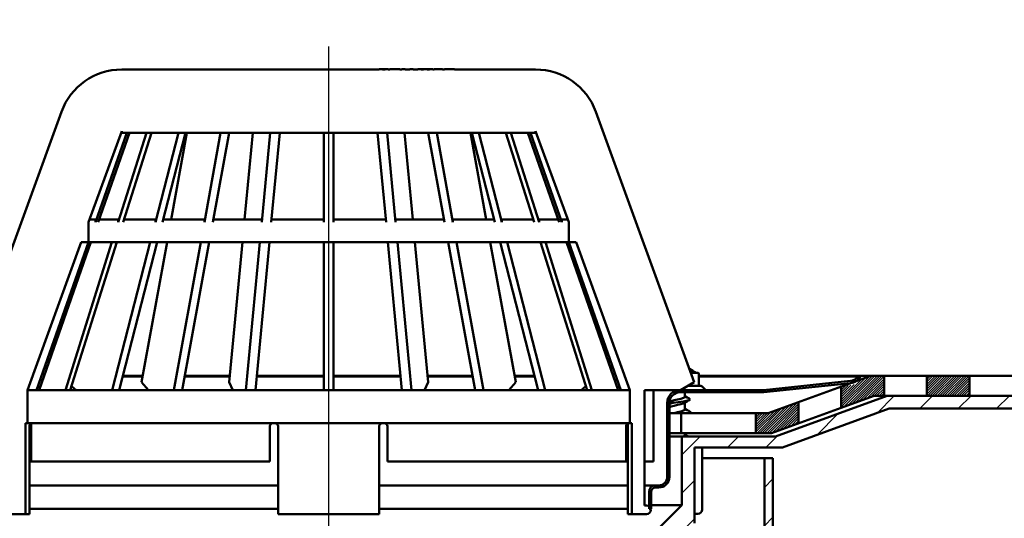
# Model space of a CAD drawing. Units: millimetres. Extents: x 94 to 639, y 225 to 850.
# Drawn here: x 278 to 508, y 472 to 589 of the extents above; entities that cross this region are included whole.
import ezdxf
from ezdxf.lldxf.tags import DXFTag

# ---------------------------------------------------------------- set-up
doc = ezdxf.new("R2010")
doc.units = ezdxf.units.MM
doc.header["$LTSCALE"] = 2
for name, color, linetype in [('LC-001-100-D00-0', 1, 'ByBlock'), ('LC-002-002-----0', 1, 'ByBlock'), ('LC-003-005-----0', 2, 'ByBlock'), ('LC-004-003-----0', 2, 'ByBlock')]:
    doc.layers.add(name, color=color, linetype=linetype)
doc.styles.add('LCTX15-400-0-0pDIN-Schrift', font='STANDARD', dxfattribs={"width": 0.8, "oblique": 15, "height": 2.5})
tags = doc.linetypes.add('DASHDOT', pattern=[7.5, 5, -1.25, 0, -1.25]).pattern_tags.tags
tags[10:11] = [DXFTag(74, 4), DXFTag(75, 0), DXFTag(340, '0'), DXFTag(46, 1.0), DXFTag(50, 0.0), DXFTag(44, 0.0), DXFTag(45, 0.0)]
tags[8:9] = [DXFTag(74, 4), DXFTag(75, 0), DXFTag(340, '0'), DXFTag(46, 1.0), DXFTag(50, 0.0), DXFTag(44, 0.0), DXFTag(45, 0.0)]
tags[6:7] = [DXFTag(74, 4), DXFTag(75, 0), DXFTag(340, '0'), DXFTag(46, 1.0), DXFTag(50, 0.0), DXFTag(44, 0.0), DXFTag(45, 0.0)]
tags[4:5] = [DXFTag(74, 4), DXFTag(75, 0), DXFTag(340, '0'), DXFTag(46, 1.0), DXFTag(50, 0.0), DXFTag(44, 0.0), DXFTag(45, 0.0)]
doc.dimstyles.new('LC-DIM-L-0140-02-02', dxfattribs={"dimscale": 2, "dimtxt": 14, "dimasz": 14, "dimexe": 1.8, "dimexo": 0, "dimgap": 1.5, "dimtad": 1, "dimtxsty": 'LCTX15-400-0-0pDIN-Schrift', "dimcen": 0, "dimclrd": 2, "dimclre": 2, "dimclrt": 2, "dimazin": 2, "dimtfac": 0.71, "dimtdec": 4, "dimtofl": 0, "dimtmove": 0, "dimatfit": 1, "dimfxl": 1, "dimtolj": 1, "dimtzin": 0, "dimarcsym": 0})

# ---------------------------------------------------------------- blocks, each defined once
blk = doc.blocks.new('POLY11')
at = {"layer": 'LC-001-100-D00-0', "color": 7, "lineweight": 50}
for p, q in [((433.117305, 499.118433), (433.333572, 499.240135)), ((433.117305, 499.118433), (433.117305, 499.118433)), ((433.333572, 499.240135), (433.76967, 499.485544)), ((433.333572, 499.240135), (433.333572, 499.240135)), ((433.76967, 499.485544), (434.211463, 499.722939)), ((433.76967, 499.485544), (433.76967, 499.485544)), ((434.211463, 499.722939), (434.434166, 499.842607)), ((434.211463, 499.722939), (434.211463, 499.722939))]:
    blk.add_line(p, q, dxfattribs=at)
blk = doc.blocks.new('POLY12')
at = {"layer": 'LC-001-100-D00-0', "color": 7, "lineweight": 50}
for p, q in [((433.448538, 500.636993), (433.294432, 500.724354)), ((433.826765, 500.422581), (433.448538, 500.636993)), ((433.448538, 500.636993), (433.448538, 500.636993)), ((434.207743, 500.215307), (433.826765, 500.422581)), ((433.826765, 500.422581), (433.826765, 500.422581)), ((434.433495, 500.092485), (434.207743, 500.215307)), ((434.207743, 500.215307), (434.207743, 500.215307)), ((434.433495, 500.092485), (434.433495, 500.092485))]:
    blk.add_line(p, q, dxfattribs=at)
blk = doc.blocks.new('POLY13')
at = {"layer": 'LC-001-100-D00-0', "color": 7, "lineweight": 50}
for p, q in [((433.437358, 497.642389), (433.294432, 497.723729)), ((433.800864, 497.435517), (433.437358, 497.642389)), ((433.437358, 497.642389), (433.437358, 497.642389)), ((434.171702, 497.234662), (433.800864, 497.435517)), ((433.800864, 497.435517), (433.800864, 497.435517)), ((434.39673, 497.112782), (434.171702, 497.234662)), ((434.171702, 497.234662), (434.171702, 497.234662)), ((434.39673, 497.112782), (434.39673, 497.112782))]:
    blk.add_line(p, q, dxfattribs=at)
blk = doc.blocks.new('POLY14')
at = {"layer": 'LC-001-100-D00-0', "color": 7, "lineweight": 50}
for p, q in [((433.457821, 491.630628), (433.294432, 491.723062)), ((433.725314, 491.479299), (433.457821, 491.630628)), ((433.457821, 491.630628), (433.457821, 491.630628)), ((433.995551, 491.33166), (433.725314, 491.479299)), ((433.725314, 491.479299), (433.725314, 491.479299)), ((434.100722, 491.274201), (433.995551, 491.33166)), ((433.995551, 491.33166), (433.995551, 491.33166)), ((434.100722, 491.274201), (434.100722, 491.274201))]:
    blk.add_line(p, q, dxfattribs=at)
blk = doc.blocks.new('KLON3')
at = {"layer": 'LC-001-100-D00-0', "color": 7, "lineweight": 15}
for p, q in [((434.326449, 507.101924), (434.323014, 507.103362)), ((434.336939, 507.097074), (434.326449, 507.101924))]:
    blk.add_line(p, q, dxfattribs=at)
blk = doc.blocks.new('POLY32')
at = {"layer": 'LC-001-100-D00-0', "color": 7, "lineweight": 50}
for p, q in [((279.875488, 493.418076), (279.877312, 493.52931)), ((279.875488, 493.418076), (279.875488, 493.418076)), ((279.877312, 493.52931), (279.880959, 493.751758)), ((279.877312, 493.52931), (279.877312, 493.52931)), ((279.880959, 493.751758), (279.909579, 494.048643)), ((279.880959, 493.751758), (279.880959, 493.751758)), ((279.909579, 494.048643), (279.95262, 494.274755)), ((279.909579, 494.048643), (279.909579, 494.048643)), ((279.95262, 494.274755), (280.002498, 494.39935)), ((279.95262, 494.274755), (279.95262, 494.274755)), ((280.002498, 494.39935), (280.03708, 494.412595)), ((280.002498, 494.39935), (280.002498, 494.39935)), ((280.03708, 494.412595), (280.051397, 494.418078)), ((280.03708, 494.412595), (280.03708, 494.412595))]:
    blk.add_line(p, q, dxfattribs=at)
blk = doc.blocks.new('POLY33')
at = {"layer": 'LC-001-100-D00-0', "color": 7, "lineweight": 50}
for p, q in [((419.724713, 494.418078), (419.724713, 494.418078)), ((419.724713, 494.418078), (419.745376, 494.406795)), ((419.745376, 494.406795), (419.745376, 494.406795)), ((419.745376, 494.406795), (419.786708, 494.384225)), ((419.786708, 494.384225), (419.786708, 494.384225)), ((419.786708, 494.384225), (419.839804, 494.207696)), ((419.839804, 494.207696), (419.839804, 494.207696)), ((419.839804, 494.207696), (419.878622, 493.948639)), ((419.878622, 493.948639), (419.878622, 493.948639)), ((419.878622, 493.948639), (419.898013, 493.668367)), ((419.898013, 493.668367), (419.898013, 493.668367)), ((419.898013, 493.668367), (419.899901, 493.486969)), ((419.899901, 493.486969), (419.899901, 493.486969)), ((419.899901, 493.486969), (419.900618, 493.418076))]:
    blk.add_line(p, q, dxfattribs=at)
blk = doc.blocks.new('POLY34')
at = {"layer": 'LC-001-100-D00-0', "color": 7, "lineweight": 50}
for p, q in [((280.051397, 494.418078), (280.051397, 494.418078)), ((280.051397, 494.418078), (280.072461, 494.406722)), ((280.072461, 494.406722), (280.072461, 494.406722)), ((280.072461, 494.406722), (280.114594, 494.384008)), ((280.114594, 494.384008), (280.114594, 494.384008)), ((280.114594, 494.384008), (280.172538, 494.206781)), ((280.172538, 494.206781), (280.172538, 494.206781)), ((280.172538, 494.206781), (280.216579, 493.946831)), ((280.216579, 493.946831), (280.216579, 493.946831)), ((280.216579, 493.946831), (280.239102, 493.666536)), ((280.239102, 493.666536), (280.239102, 493.666536)), ((280.239102, 493.666536), (280.241283, 493.485893)), ((280.241283, 493.485893), (280.241283, 493.485893)), ((280.241283, 493.485893), (280.242102, 493.418076))]:
    blk.add_line(p, q, dxfattribs=at)
blk = doc.blocks.new('POLY35')
at = {"layer": 'LC-001-100-D00-0', "color": 7, "lineweight": 50}
for p, q in [((336.088063, 493.418076), (336.098828, 493.528941)), ((336.088063, 493.418076), (336.088063, 493.418076)), ((336.098828, 493.528941), (336.120354, 493.750637)), ((336.098828, 493.528941), (336.098828, 493.528941)), ((336.120354, 493.750637), (336.287865, 494.046717)), ((336.120354, 493.750637), (336.120354, 493.750637)), ((336.287865, 494.046717), (336.535366, 494.273074)), ((336.287865, 494.046717), (336.287865, 494.046717)), ((336.535366, 494.273074), (336.817501, 494.398964)), ((336.535366, 494.273074), (336.535366, 494.273074)), ((336.817501, 494.398964), (337.00858, 494.412463)), ((336.817501, 494.398964), (336.817501, 494.398964)), ((337.00858, 494.412463), (337.088061, 494.418078)), ((337.00858, 494.412463), (337.00858, 494.412463))]:
    blk.add_line(p, q, dxfattribs=at)
blk = doc.blocks.new('POLY36')
at = {"layer": 'LC-001-100-D00-0', "color": 7, "lineweight": 50}
for p, q in [((419.534008, 493.418076), (419.536146, 493.528941)), ((419.534008, 493.418076), (419.534008, 493.418076)), ((419.536146, 493.528941), (419.540422, 493.750636)), ((419.536146, 493.528941), (419.536146, 493.528941)), ((419.540422, 493.750636), (419.573414, 494.046718)), ((419.540422, 493.750636), (419.540422, 493.750636)), ((419.573414, 494.046718), (419.621331, 494.273074)), ((419.573414, 494.046718), (419.573414, 494.046718)), ((419.621331, 494.273074), (419.674838, 494.398964)), ((419.621331, 494.273074), (419.621331, 494.273074)), ((419.674838, 494.398964), (419.710062, 494.412463)), ((419.674838, 494.398964), (419.674838, 494.398964)), ((419.710062, 494.412463), (419.724713, 494.418078)), ((419.710062, 494.412463), (419.710062, 494.412463))]:
    blk.add_line(p, q, dxfattribs=at)
blk = doc.blocks.new('POLY37')
at = {"layer": 'LC-001-100-D00-0', "color": 7, "lineweight": 50}
for p, q in [((362.68814, 494.418078), (362.68814, 494.418078)), ((362.68814, 494.418078), (362.802126, 494.406722)), ((362.802126, 494.406722), (362.802126, 494.406722)), ((362.802126, 494.406722), (363.030122, 494.384008)), ((363.030122, 494.384008), (363.030122, 494.384008)), ((363.030122, 494.384008), (363.333134, 494.206781)), ((363.333134, 494.206781), (363.333134, 494.206781)), ((363.333134, 494.206781), (363.55912, 493.946831)), ((363.55912, 493.946831), (363.55912, 493.946831)), ((363.55912, 493.946831), (363.673025, 493.666536)), ((363.673025, 493.666536), (363.673025, 493.666536)), ((363.673025, 493.666536), (363.684015, 493.485893)), ((363.684015, 493.485893), (363.684015, 493.485893)), ((363.684015, 493.485893), (363.688141, 493.418076))]:
    blk.add_line(p, q, dxfattribs=at)
blk = doc.blocks.new('POLY38')
at = {"layer": 'LC-001-100-D00-0', "color": 7, "lineweight": 50}
for p, q in [((361.688142, 493.418076), (361.698975, 493.52931)), ((361.688142, 493.418076), (361.688142, 493.418076)), ((361.698975, 493.52931), (361.72064, 493.751758)), ((361.698975, 493.52931), (361.698975, 493.52931)), ((361.72064, 493.751758), (361.889286, 494.048643)), ((361.72064, 493.751758), (361.72064, 493.751758)), ((361.889286, 494.048643), (362.138006, 494.274755)), ((361.889286, 494.048643), (361.889286, 494.048643)), ((362.138006, 494.274755), (362.419829, 494.39935)), ((362.138006, 494.274755), (362.138006, 494.274755)), ((362.419829, 494.39935), (362.609585, 494.412595)), ((362.419829, 494.39935), (362.419829, 494.39935)), ((362.609585, 494.412595), (362.68814, 494.418078)), ((362.609585, 494.412595), (362.609585, 494.412595))]:
    blk.add_line(p, q, dxfattribs=at)
blk = doc.blocks.new('POLY39')
at = {"layer": 'LC-001-100-D00-0', "color": 7, "lineweight": 50}
for p, q in [((337.088061, 494.418078), (337.088061, 494.418078)), ((337.088061, 494.418078), (337.201733, 494.406795)), ((337.201733, 494.406795), (337.201733, 494.406795)), ((337.201733, 494.406795), (337.429113, 494.384225)), ((337.429113, 494.384225), (337.429113, 494.384225)), ((337.429113, 494.384225), (337.731849, 494.207696)), ((337.731849, 494.207696), (337.731849, 494.207696)), ((337.731849, 494.207696), (337.957804, 493.948639)), ((337.957804, 493.948639), (337.957804, 493.948639)), ((337.957804, 493.948639), (338.072608, 493.668367)), ((338.072608, 493.668367), (338.072608, 493.668367)), ((338.072608, 493.668367), (338.083809, 493.486969)), ((338.083809, 493.486969), (338.083809, 493.486969)), ((338.083809, 493.486969), (338.088063, 493.418076))]:
    blk.add_line(p, q, dxfattribs=at)
blk = doc.blocks.new('POLY40')
at = {"layer": 'LC-001-100-D00-0', "color": 7, "lineweight": 50}
for p, q in [((429.943613, 499.007417), (429.698252, 498.965272)), ((430.561871, 499.113615), (429.943613, 499.007417)), ((429.943613, 499.007417), (429.943613, 499.007417)), ((431.731343, 499.288384), (430.561871, 499.113615)), ((430.561871, 499.113615), (430.561871, 499.113615)), ((432.972851, 499.457193), (431.731343, 499.288384)), ((431.731343, 499.288384), (431.731343, 499.288384)), ((433.900844, 499.66194), (432.972851, 499.457193)), ((432.972851, 499.457193), (432.972851, 499.457193)), ((434.405979, 499.781352), (433.900844, 499.66194)), ((433.900844, 499.66194), (433.900844, 499.66194)), ((434.43377, 499.842538), (434.405979, 499.781352)), ((434.405979, 499.781352), (434.405979, 499.781352)), ((434.433808, 499.842622), (434.43377, 499.842538)), ((434.43377, 499.842538), (434.43377, 499.842538)), ((434.433808, 499.842622), (434.433808, 499.842622))]:
    blk.add_line(p, q, dxfattribs=at)
blk = doc.blocks.new('POLY41')
at = {"layer": 'LC-001-100-D00-0', "color": 7, "lineweight": 50}
for p, q in [((434.203269, 496.761518), (434.065667, 496.720851)), ((434.54845, 496.863531), (434.203269, 496.761518)), ((434.203269, 496.761518), (434.203269, 496.761518)), ((434.328922, 497.115673), (434.328922, 497.115673)), ((434.328922, 497.115673), (434.401466, 497.085407)), ((434.401466, 497.085407), (434.401466, 497.085407)), ((434.401466, 497.085407), (434.629611, 496.990222)), ((434.629611, 496.990222), (434.54845, 496.863531)), ((434.54845, 496.863531), (434.54845, 496.863531)), ((434.629611, 496.990222), (434.629611, 496.990222))]:
    blk.add_line(p, q, dxfattribs=at)
blk = doc.blocks.new('POLY42')
at = {"layer": 'LC-001-100-D00-0', "color": 7, "lineweight": 50}
for p, q in [((429.771313, 498.147452), (429.638044, 498.097994)), ((430.065273, 498.256544), (429.771313, 498.147452)), ((429.771313, 498.147452), (429.771313, 498.147452)), ((430.766861, 498.441292), (430.065273, 498.256544)), ((430.065273, 498.256544), (430.065273, 498.256544)), ((431.56115, 498.637117), (430.766861, 498.441292)), ((430.766861, 498.441292), (430.766861, 498.441292)), ((432.316741, 498.806851), (431.56115, 498.637117)), ((431.56115, 498.637117), (431.56115, 498.637117)), ((432.871491, 498.986394), (432.316741, 498.806851)), ((432.316741, 498.806851), (432.316741, 498.806851)), ((433.037652, 499.086341), (432.871491, 498.986394)), ((432.871491, 498.986394), (432.871491, 498.986394)), ((433.10094, 499.124409), (433.037652, 499.086341)), ((433.037652, 499.086341), (433.037652, 499.086341)), ((433.10094, 499.124409), (433.10094, 499.124409))]:
    blk.add_line(p, q, dxfattribs=at)
blk = doc.blocks.new('POLY43')
at = {"layer": 'LC-001-100-D00-0', "color": 7, "lineweight": 50}
for p, q in [((432.777365, 491.274201), (432.813959, 491.286107)), ((432.777365, 491.274201), (432.777365, 491.274201)), ((432.813959, 491.286107), (433.048823, 491.362516)), ((432.813959, 491.286107), (432.813959, 491.286107)), ((433.048823, 491.362516), (433.254585, 491.472358)), ((433.048823, 491.362516), (433.048823, 491.362516)), ((433.254585, 491.472358), (433.259238, 491.575063)), ((433.254585, 491.472358), (433.254585, 491.472358)), ((433.259238, 491.575063), (433.261109, 491.616362)), ((433.259238, 491.575063), (433.259238, 491.575063))]:
    blk.add_line(p, q, dxfattribs=at)
blk = doc.blocks.new('POLY44')
at = {"layer": 'LC-001-100-D00-0', "color": 7, "lineweight": 50}
for p, q in [((430.707788, 496.724197), (430.730653, 496.730483)), ((430.707788, 496.724197), (430.707788, 496.724197)), ((430.730653, 496.730483), (430.987499, 496.801091)), ((430.730653, 496.730483), (430.730653, 496.730483)), ((430.987499, 496.801091), (431.56735, 496.938988)), ((430.987499, 496.801091), (430.987499, 496.801091)), ((431.56735, 496.938988), (432.323283, 497.108286)), ((431.56735, 496.938988), (431.56735, 496.938988)), ((432.323283, 497.108286), (432.914335, 497.312131)), ((432.323283, 497.108286), (432.323283, 497.108286)), ((432.914335, 497.312131), (433.260935, 497.472422)), ((432.914335, 497.312131), (432.914335, 497.312131)), ((433.260935, 497.472422), (433.261059, 497.57508)), ((433.260935, 497.472422), (433.260935, 497.472422)), ((433.261059, 497.57508), (433.261109, 497.616359)), ((433.261059, 497.57508), (433.261059, 497.57508))]:
    blk.add_line(p, q, dxfattribs=at)
blk = doc.blocks.new('POLY45')
at = {"layer": 'LC-001-100-D00-0', "color": 7, "lineweight": 50}
for p, q in [((432.325749, 500.10842), (432.913676, 500.312106)), ((432.913676, 500.312106), (433.261037, 500.472425)), ((432.913676, 500.312106), (432.913676, 500.312106)), ((433.261037, 500.472425), (433.261088, 500.575079)), ((433.261037, 500.472425), (433.261037, 500.472425)), ((433.261088, 500.575079), (433.261109, 500.616358)), ((433.261088, 500.575079), (433.261088, 500.575079)), ((429.694158, 499.418938), (429.810781, 499.462021)), ((429.694158, 499.418938), (429.694158, 499.418938)), ((429.810781, 499.462021), (430.088981, 499.564794)), ((429.810781, 499.462021), (429.810781, 499.462021)), ((430.088981, 499.564794), (430.768399, 499.742773)), ((430.088981, 499.564794), (430.088981, 499.564794)), ((430.768399, 499.742773), (431.558479, 499.938488)), ((430.768399, 499.742773), (430.768399, 499.742773)), ((431.558479, 499.938488), (432.325749, 500.10842)), ((431.558479, 499.938488), (431.558479, 499.938488)), ((432.325749, 500.10842), (432.325749, 500.10842))]:
    blk.add_line(p, q, dxfattribs=at)
blk = doc.blocks.new('KLON51')
at = {"layer": 'LC-001-100-D00-0', "color": 7, "lineweight": 25}
for p, q in [((478.239154, 496.72674), (482.286613, 500.774199)), ((488.26687, 497.774199), (491.26687, 500.774199)), ((497.247126, 497.774199), (500.247126, 500.774199)), ((506.227382, 497.774199), (509.227382, 500.774199)), ((515.207638, 497.774199), (518.207638, 500.774199)), ((524.187894, 497.774199), (526.444213, 500.030518)), ((464.119915, 491.587757), (469.139387, 496.607229)), ((432.538044, 486.946654), (436.865589, 491.274199)), ((443.245845, 488.674199), (445.845845, 491.274199)), ((452.226101, 488.674199), (455.020148, 491.468246)), ((432.538044, 477.966398), (435.538044, 480.966398)), ((433.526101, 469.974199), (435.538044, 471.986142)), ((427.138044, 463.586142), (430.288044, 466.736142)), ((419.288044, 455.736142), (423.126101, 459.574199)), ((429.577713, 457.045555), (429.816688, 457.28453)), ((413.167226, 440.635068), (422.212044, 449.679886)), ((413.188044, 449.636142), (413.526101, 449.974199)), ((415.253491, 433.741077), (418.082772, 436.570358)), ((423.858063, 433.365393), (426.687344, 436.194674)), ((432.462635, 432.989709), (435.291917, 435.81899)), ((441.067208, 432.614025), (443.41695, 434.963767)), ((449.67178, 432.238342), (452.021522, 434.588084)), ((458.276353, 431.862658), (460.626095, 434.2124)), ((466.880925, 431.486974), (469.230667, 433.836716)), ((475.485497, 431.11129), (477.835239, 433.461032)), ((484.09007, 430.735607), (486.439812, 433.085349)), ((492.694642, 430.359923), (495.044384, 432.709665)), ((501.299214, 429.984239), (503.561736, 432.246761))]:
    blk.add_line(p, q, dxfattribs=at)
blk = doc.blocks.new('KLON54')
at = {"layer": 'LC-001-100-D00-0', "color": 7, "lineweight": 25}
for p, q in [((456.715359, 502.143713), (457.277161, 502.705515)), ((466.750334, 503.198432), (467.312135, 503.760234)), ((438.229209, 501.618075), (438.729209, 502.118075)), ((447.209465, 501.618075), (447.709465, 502.118075)), ((429.138044, 492.52691), (429.638044, 493.02691)), ((429.138044, 483.546654), (429.638044, 484.046654))]:
    blk.add_line(p, q, dxfattribs=at)
blk = doc.blocks.new('KLON56')
at = {"layer": 'LC-001-100-D00-0', "color": 7, "lineweight": 25}
for p, q in [((451.888044, 479.355886), (453.888044, 481.355886)), ((451.888044, 470.37563), (453.888044, 472.37563)), ((437.906357, 465.374199), (439.906357, 467.374199)), ((446.886613, 465.374199), (448.886613, 467.374199)), ((435.388044, 462.855886), (436.888044, 464.355886)), ((435.388044, 453.87563), (436.888044, 455.37563)), ((435.388044, 444.895374), (436.888044, 446.395374)), ((435.847126, 436.374199), (436.888044, 437.415117))]:
    blk.add_line(p, q, dxfattribs=at)
blk = doc.blocks.new('*D121')
at = {"layer": 'Defpoints', "color": 0}
for p in [(526.888059, 600.948544), (172.888057, 497.774192), (526.888059, 497.774192)]:
    blk.add_point(p, dxfattribs=at)
at = {"layer": 'LC-004-003-----0', "color": 2, "lineweight": -2}
for p, q in [((172.888057, 497.774192), (172.888057, 604.548544)), ((526.888059, 497.774192), (526.888059, 604.548544)), ((200.888057, 600.948544), (498.888059, 600.948544))]:
    blk.add_line(p, q, dxfattribs=at)
at = {"layer": 'LC-004-003-----0', "color": 2}
for points in [[(200.888057, 605.61521), (200.888057, 596.281877), (172.888057, 600.948544)], [(498.888059, 596.281877), (498.888059, 605.61521), (526.888059, 600.948544)]]:
    blk.add_solid(points, dxfattribs=at)
at = {"layer": 'LC-004-003-----0', "color": 2, "insert": (347.9268, 631.748544), "char_height": 28, "attachment_point": 5, "style": 'LCTX15-400-0-0pDIN-Schrift'}
blk.add_mtext('%%c\\A1;354', dxfattribs=at)
blk = doc.blocks.new('*D122')
at = {"layer": 'Defpoints', "color": 0}
for p in [(599.888058, 659.690223), (99.888058, 500.774198), (599.888058, 500.774198)]:
    blk.add_point(p, dxfattribs=at)
at = {"layer": 'LC-004-003-----0', "color": 2, "lineweight": -2}
for p, q in [((99.888058, 500.774198), (99.888058, 663.290223)), ((599.888058, 500.774198), (599.888058, 663.290223)), ((127.888058, 659.690223), (571.888058, 659.690223))]:
    blk.add_line(p, q, dxfattribs=at)
at = {"layer": 'LC-004-003-----0', "color": 2}
for points in [[(127.888058, 664.356889), (127.888058, 655.023556), (99.888058, 659.690223)], [(571.888058, 655.023556), (571.888058, 664.356889), (599.888058, 659.690223)]]:
    blk.add_solid(points, dxfattribs=at)
at = {"layer": 'LC-004-003-----0', "color": 2, "insert": (347.9268, 690.490223), "char_height": 28, "attachment_point": 5, "style": 'LCTX15-400-0-0pDIN-Schrift'}
blk.add_mtext('\\A1;500', dxfattribs=at)
blk = doc.blocks.new('*X14129')
at = {"layer": 'LC-003-005-----0', "color": 7, "lineweight": 25}
for p, q in [((489.88803, 501.201738), (494.16049, 505.474198)), ((489.88803, 501.767424), (493.594804, 505.474198)), ((489.88803, 502.333109), (493.029119, 505.474198)), ((489.88803, 502.898795), (492.463433, 505.474198)), ((489.88803, 503.46448), (491.897748, 505.474198)), ((489.88803, 504.030165), (491.332063, 505.474198)), ((489.88803, 504.595851), (490.766377, 505.474198)), ((489.88803, 505.161536), (490.200692, 505.474198)), ((490.026175, 500.774198), (494.726175, 505.474198)), ((490.591861, 500.774198), (495.291861, 505.474198)), ((491.157546, 500.774198), (495.857546, 505.474198)), ((491.723231, 500.774198), (496.423231, 505.474198)), ((492.288917, 500.774198), (496.988917, 505.474198)), ((492.854602, 500.774198), (497.554602, 505.474198)), ((493.420288, 500.774198), (498.120288, 505.474198)), ((493.985973, 500.774198), (498.685973, 505.474198)), ((494.551659, 500.774198), (499.251659, 505.474198)), ((495.117344, 500.774198), (499.817344, 505.474198)), ((495.683029, 500.774198), (499.88803, 504.979199)), ((496.248715, 500.774198), (499.88803, 504.413513)), ((496.8144, 500.774198), (499.88803, 503.847828)), ((497.380086, 500.774198), (499.88803, 503.282142)), ((497.945771, 500.774198), (499.88803, 502.716457)), ((498.511457, 500.774198), (499.88803, 502.150772)), ((499.077142, 500.774198), (499.88803, 501.585086)), ((499.642827, 500.774198), (499.88803, 501.019401))]:
    blk.add_line(p, q, dxfattribs=at)
blk = doc.blocks.new('*X15130')
at = {"layer": 'LC-003-005-----0', "color": 7, "lineweight": 25}
for p, q in [((469.88803, 498.172301), (477.189917, 505.474188)), ((469.88803, 498.737987), (476.5355, 505.385456)), ((469.88803, 499.303672), (475.64609, 505.061732)), ((470.563148, 498.281733), (477.755603, 505.474188)), ((471.452548, 498.605449), (478.321288, 505.474188)), ((472.341949, 498.929164), (478.886973, 505.474188)), ((473.23135, 499.25288), (479.452659, 505.474188)), ((474.120751, 499.576595), (479.88803, 505.343874)), ((475.010152, 499.90031), (479.88803, 504.778189)), ((469.88803, 499.869357), (474.756681, 504.738008)), ((469.88803, 500.435043), (472.912761, 503.459773)), ((469.88803, 501.000728), (472.136552, 503.24925)), ((469.88803, 501.566414), (471.503308, 503.181692)), ((469.88803, 502.132099), (470.871184, 503.115254)), ((469.88803, 502.697784), (470.23906, 503.048815)), ((475.899552, 500.224026), (479.88803, 504.212503)), ((476.788953, 500.547741), (479.88803, 503.646818)), ((477.581096, 500.774198), (479.88803, 503.081132)), ((478.146781, 500.774198), (479.88803, 502.515447)), ((478.712467, 500.774198), (479.88803, 501.949761)), ((479.278152, 500.774198), (479.88803, 501.384076)), ((479.843838, 500.774198), (479.88803, 500.818391))]:
    blk.add_line(p, q, dxfattribs=at)
blk = doc.blocks.new('*X16131')
at = {"layer": 'LC-003-005-----0', "color": 7, "lineweight": 25}
for p, q in [((450.233476, 492.094197), (456.079086, 497.939807)), ((450.799161, 492.094197), (456.968495, 498.263531)), ((451.364847, 492.094197), (457.857904, 498.587255)), ((451.930532, 492.094197), (458.747314, 498.910979)), ((452.496218, 492.094197), (459.636723, 499.234703)), ((453.061903, 492.094197), (459.88803, 498.920324)), ((453.664532, 492.131141), (459.88803, 498.354639)), ((449.88803, 492.314437), (455.189676, 497.616083)), ((449.88803, 492.880122), (454.300267, 497.292359)), ((449.88803, 493.445808), (453.410858, 496.968635)), ((449.88803, 494.011493), (452.600734, 496.724197)), ((449.88803, 494.577178), (452.035048, 496.724197)), ((449.88803, 495.142864), (451.469363, 496.724197)), ((449.88803, 495.708549), (450.903677, 496.724197)), ((449.88803, 496.274235), (450.337992, 496.724197)), ((454.553933, 492.454856), (459.88803, 497.788953)), ((455.443334, 492.778572), (459.88803, 497.223268)), ((456.332735, 493.102287), (459.88803, 496.657582)), ((457.222135, 493.426003), (459.88803, 496.091897)), ((458.111536, 493.749718), (459.88803, 495.526212)), ((459.000937, 494.073433), (459.88803, 494.960526))]:
    blk.add_line(p, q, dxfattribs=at)
blk = doc.blocks.new('*D132')
at = {"layer": 'Defpoints', "color": 0}
for p in [(99.888058, 500.774198), (142.912596, 353.374199), (316.926101, 353.374199)]:
    blk.add_point(p, dxfattribs=at)
at = {"layer": 'LC-004-003-----0', "color": 2, "lineweight": -2}
for p, q in [((99.888058, 500.774198), (146.512596, 500.774198)), ((142.912596, 472.774198), (142.912596, 381.374199)), ((316.926101, 353.374199), (139.312596, 353.374199))]:
    blk.add_line(p, q, dxfattribs=at)
at = {"layer": 'LC-004-003-----0', "color": 2}
for points in [[(147.579263, 472.774198), (138.245929, 472.774198), (142.912596, 500.774198)], [(138.245929, 381.374199), (147.579263, 381.374199), (142.912596, 353.374199)]]:
    blk.add_solid(points, dxfattribs=at)
at = {"layer": 'LC-004-003-----0', "color": 2, "insert": (112.112596, 430.036198), "char_height": 28, "attachment_point": 5, "rotation": 90, "style": 'LCTX15-400-0-0pDIN-Schrift'}
blk.add_mtext('\\A1;147,5', dxfattribs=at)

msp = doc.modelspace()

# ---------------------------------------------------------------- linework, layer by layer
at = {"layer": 'LC-001-100-D00-0', "color": 7, "linetype": 'DASHDOT', "lineweight": 25}
msp.add_line((349.888044, 433.735428), (349.888044, 582.528494), dxfattribs=at)
at = {"layer": 'LC-001-100-D00-0', "color": 7, "lineweight": 50}
for p, q in [((301.439465, 577.118085), (361.69031, 577.118085)), ((361.69031, 577.118085), (361.69031, 577.218087)), ((362.516363, 577.218087), (361.69031, 577.218087)), ((362.516363, 577.118085), (362.516363, 577.218087)), ((362.963555, 577.218087), (362.516363, 577.218087)), ((362.516363, 577.118085), (363.093985, 577.118085)), ((363.093985, 577.218087), (362.963555, 577.218087)), ((363.093985, 577.218087), (363.093985, 577.118085)), ((363.833086, 577.218087), (363.093985, 577.218087)), ((363.833086, 577.218087), (363.833086, 577.118085)), ((363.833086, 577.118085), (364.21195, 577.118085)), ((364.21195, 577.118085), (364.21195, 577.218087)), ((366.559684, 577.218087), (364.21195, 577.218087)), ((366.559684, 577.218087), (366.559684, 577.118085)), ((366.559684, 577.118085), (366.994449, 577.118085)), ((366.994449, 577.118085), (366.994449, 577.218087)), ((366.994449, 577.218087), (367.777027, 577.218087)), ((367.777027, 577.218087), (367.777027, 577.118085)), ((367.777027, 577.118085), (368.863942, 577.118085)), ((368.863942, 577.118085), (368.863942, 577.218087)), ((368.863942, 577.218087), (369.646521, 577.218087)), ((369.646521, 577.218087), (369.646521, 577.118085)), ((369.646521, 577.118085), (370.733434, 577.118085)), ((370.733434, 577.118085), (370.733434, 577.218087)), ((371.516013, 577.218087), (370.733434, 577.218087)), ((371.516013, 577.218087), (371.516013, 577.118085)), ((371.516013, 577.218087), (371.602965, 577.218087)), ((371.516013, 577.118085), (372.081208, 577.118085)), ((371.602965, 577.218087), (371.994255, 577.218087)), ((371.994255, 577.218087), (372.081207, 577.218087)), ((372.081207, 577.218087), (372.081207, 577.118085)), ((372.081207, 577.218087), (372.081207, 577.218087)), ((372.081208, 577.118085), (372.081208, 577.218087)), ((372.907262, 577.218087), (372.081208, 577.218087)), ((372.907262, 577.218087), (372.907262, 577.118085)), ((372.907262, 577.218087), (372.994216, 577.218087)), ((372.907262, 577.118085), (373.472457, 577.118085)), ((372.994216, 577.218087), (373.385505, 577.218087)), ((373.385505, 577.218087), (373.472457, 577.218087)), ((373.472457, 577.118085), (373.472457, 577.218087)), ((374.255036, 577.218087), (373.472457, 577.218087)), ((374.255036, 577.218087), (374.255036, 577.118085)), ((374.255036, 577.118085), (374.60285, 577.118085)), ((374.60285, 577.118085), (374.60285, 577.218087)), ((374.60285, 577.218087), (376.515818, 577.218087)), ((376.515818, 577.218087), (376.515818, 577.118085)), ((376.515818, 577.118085), (376.99406, 577.118085)), ((376.99406, 577.118085), (376.99406, 577.218087)), ((379.317126, 577.218087), (376.99406, 577.218087)), ((379.317126, 577.218087), (379.317126, 577.118085)), ((379.317126, 577.218087), (379.341795, 577.218087)), ((379.317126, 577.118085), (398.336626, 577.118085)), ((379.341795, 577.218087), (379.341795, 577.118085)), ((287.34407, 567.24839), (264.302583, 503.942401)), ((435.47351, 503.942401), (412.432014, 567.24839)), ((301.439465, 562.702836), (293.688045, 541.405992)), ((301.439465, 562.318088), (301.439465, 562.702836)), ((406.088043, 541.405992), (398.336626, 562.702836)), ((398.336626, 562.702836), (398.336626, 562.318088)), ((295.316735, 541.438312), (302.657397, 562.318088)), ((295.912021, 541.438312), (303.252683, 562.318088)), ((300.65261, 541.438312), (307.234065, 562.318088)), ((398.336626, 562.318088), (301.439465, 562.318088)), ((301.802607, 541.438312), (308.384062, 562.318088)), ((309.343794, 541.438312), (314.717525, 562.318088)), ((310.970136, 541.438312), (316.343875, 562.318088)), ((313.02982, 542.024852), (316.722886, 562.318088)), ((320.797996, 541.438312), (324.597807, 562.318088)), ((322.789857, 541.438312), (326.58966, 562.318088)), ((330.213541, 542.024852), (332.125211, 562.318088)), ((334.234645, 541.438312), (336.201568, 562.318088)), ((336.456274, 541.438312), (338.423198, 562.318088)), ((348.738042, 541.438312), (348.738042, 562.318088)), ((351.038044, 541.438312), (351.038044, 562.318088)), ((363.319815, 541.438312), (361.352888, 562.318088)), ((365.541443, 541.438312), (363.574521, 562.318088)), ((369.562547, 542.024852), (367.650875, 562.318088)), ((376.986231, 541.438312), (373.186426, 562.318088)), ((378.97809, 541.438312), (375.178284, 562.318088)), ((386.746267, 542.024852), (383.053201, 562.318088)), ((388.805951, 541.438312), (383.432215, 562.318088)), ((390.432297, 541.438312), (385.058561, 562.318088)), ((397.973481, 541.438312), (391.392025, 562.318088)), ((399.123481, 541.438312), (392.542025, 562.318088)), ((403.864067, 541.438312), (396.523407, 562.318088)), ((404.459351, 541.438312), (397.118691, 562.318088)), ((295.316735, 542.024852), (293.913291, 542.024852)), ((295.316735, 542.024852), (295.316735, 541.438312)), ((300.65261, 542.024852), (296.118223, 542.024852)), ((300.65261, 542.024852), (300.65261, 541.438312)), ((309.343794, 542.024852), (301.987485, 542.024852)), ((309.343794, 542.024852), (309.343794, 541.438312)), ((320.797996, 542.024852), (311.121085, 542.024852)), ((320.797996, 542.024852), (320.797996, 541.438312)), ((334.234645, 542.024852), (322.789857, 542.024852)), ((334.234645, 542.024852), (334.234645, 541.438312)), ((348.738042, 542.024852), (336.456274, 542.024852)), ((363.319815, 542.024852), (351.038044, 542.024852)), ((365.541443, 542.024852), (365.541443, 541.438312)), ((376.986231, 542.024852), (365.541443, 542.024852)), ((378.97809, 542.024852), (378.97809, 541.438312)), ((388.654999, 542.024852), (378.97809, 542.024852)), ((390.432297, 542.024852), (390.432297, 541.438312)), ((397.788603, 542.024852), (390.432297, 542.024852)), ((399.123481, 542.024852), (399.123481, 541.438312)), ((403.657862, 542.024852), (399.123481, 542.024852)), ((404.459351, 542.024852), (404.459351, 541.438312)), ((405.862797, 542.024852), (404.459351, 542.024852)), ((293.688045, 541.405992), (293.688045, 536.718146)), ((406.088043, 536.718146), (406.088043, 541.405992)), ((291.98181, 536.718146), (279.388414, 502.118074)), ((281.492987, 502.118074), (293.657274, 536.718146)), ((282.088274, 502.118074), (294.252553, 536.718146)), ((288.258576, 502.118074), (299.164773, 536.718146)), ((289.408573, 502.118074), (300.31477, 536.718146)), ((293.688045, 536.718146), (291.98181, 536.718146)), ((406.088043, 536.718146), (293.688045, 536.718146)), ((299.224102, 502.118074), (308.128977, 536.718146)), ((300.850452, 502.118074), (309.755327, 536.718146)), ((306.099379, 503.942401), (312.064083, 536.718146)), ((313.642302, 502.118074), (319.938996, 536.718146)), ((315.634163, 502.118074), (321.930857, 536.718146)), ((326.626079, 503.942401), (329.713636, 536.718146)), ((330.530585, 502.118074), (333.789991, 536.718146)), ((332.75221, 502.118074), (336.011623, 536.718146)), ((348.738042, 502.118074), (348.738042, 536.718146)), ((351.038044, 502.118074), (351.038044, 536.718146)), ((367.023875, 502.118074), (363.764466, 536.718146)), ((369.245504, 502.118074), (365.986095, 536.718146)), ((373.150007, 503.942401), (370.062453, 536.718146)), ((384.141929, 502.118074), (377.845233, 536.718146)), ((386.133788, 502.118074), (379.837091, 536.718146)), ((393.676705, 503.942401), (387.712008, 536.718146)), ((398.925636, 502.118074), (390.020763, 536.718146)), ((400.551982, 502.118074), (391.647109, 536.718146)), ((410.367512, 502.118074), (399.461316, 536.718146)), ((411.517513, 502.118074), (400.611316, 536.718146)), ((417.687814, 502.118074), (405.523531, 536.718146)), ((407.79428, 536.718146), (406.088043, 536.718146)), ((418.283097, 502.118074), (406.118815, 536.718146)), ((420.387672, 502.118074), (407.79428, 536.718146)), ((306.349733, 505.318076), (301.674025, 505.318076)), ((301.714206, 505.474196), (306.37815, 505.474196)), ((326.755674, 505.318076), (316.216515, 505.318076)), ((316.244924, 505.474196), (326.770381, 505.474196)), ((348.738042, 505.318076), (333.053661, 505.318076)), ((333.068368, 505.474196), (348.738042, 505.474196)), ((351.038044, 505.474196), (366.707721, 505.474196)), ((366.722429, 505.318076), (351.038044, 505.318076)), ((373.005708, 505.474196), (383.531164, 505.474196)), ((383.559577, 505.318076), (373.020416, 505.318076)), ((393.397941, 505.474196), (398.061884, 505.474196)), ((398.102065, 505.318076), (393.426353, 505.318076)), ((434.681629, 506.118075), (436.344431, 506.118075)), ((436.544431, 503.118076), (436.544431, 505.918079)), ((436.544431, 505.474196), (476.779291, 505.474196)), ((473.802657, 505.318076), (436.544431, 505.318076)), ((476.779291, 505.474196), (452.739292, 496.724197)), ((473.802657, 505.318076), (474.388042, 505.318076)), ((599.888043, 505.474196), (476.779291, 505.474196)), ((290.814297, 502.118074), (289.693953, 503.023447)), ((307.695666, 502.118074), (306.099379, 503.942401)), ((327.452378, 502.118074), (326.626079, 503.942401)), ((372.32371, 502.118074), (373.150007, 503.942401)), ((392.080422, 502.118074), (393.676705, 503.942401)), ((408.961794, 502.118074), (410.082133, 503.023447)), ((432.28094, 502.118074), (435.47351, 503.942401)), ((434.03094, 503.118076), (436.780219, 503.118076)), ((438.194433, 502.118074), (437.487324, 502.825179)), ((451.688045, 502.118074), (472.00779, 504.253768)), ((472.060056, 503.756509), (451.714249, 501.618073)), ((279.388414, 502.118074), (279.388042, 502.118074)), ((279.388042, 494.418078), (279.388042, 502.118074)), ((279.388414, 502.118074), (281.731376, 502.118074)), ((281.731376, 502.118074), (281.849892, 502.118074)), ((281.849892, 502.118074), (288.719097, 502.118074)), ((288.719097, 502.118074), (288.948053, 502.118074)), ((288.948053, 502.118074), (299.875387, 502.118074)), ((299.875387, 502.118074), (300.199175, 502.118074)), ((300.199175, 502.118074), (314.439954, 502.118074)), ((314.439954, 502.118074), (314.836511, 502.118074)), ((314.836511, 502.118074), (331.420244, 502.118074)), ((331.420244, 502.118074), (331.862548, 502.118074)), ((331.862548, 502.118074), (349.65909, 502.118074)), ((349.65909, 502.118074), (350.116996, 502.118074)), ((350.116996, 502.118074), (367.913538, 502.118074)), ((367.913538, 502.118074), (368.355842, 502.118074)), ((368.355842, 502.118074), (384.939579, 502.118074)), ((384.939579, 502.118074), (385.336138, 502.118074)), ((385.336138, 502.118074), (399.576914, 502.118074)), ((399.576914, 502.118074), (399.900704, 502.118074)), ((399.900704, 502.118074), (410.828037, 502.118074)), ((410.828037, 502.118074), (411.056989, 502.118074)), ((411.056989, 502.118074), (417.926197, 502.118074)), ((417.926197, 502.118074), (418.044714, 502.118074)), ((418.044714, 502.118074), (420.387672, 502.118074)), ((420.388044, 502.118074), (420.387672, 502.118074)), ((420.388044, 502.118074), (420.388044, 494.418078)), ((432.28094, 502.118074), (423.788044, 502.118074)), ((423.788044, 502.118074), (423.788044, 475.118072)), ((425.906123, 485.418075), (425.906123, 502.118074)), ((432.138046, 502.118074), (451.688045, 502.118074)), ((451.714249, 501.618073), (432.138046, 501.618073)), ((433.294432, 500.616358), (433.294432, 501.618073)), ((453.568043, 492.024199), (477.608041, 500.774198)), ((454.487008, 491.274201), (480.588043, 500.774198)), ((477.608041, 500.774198), (599.888043, 500.774198)), ((480.588043, 500.774198), (524.88804, 500.774198)), ((429.138043, 481.818073), (429.138043, 499.118076)), ((429.638044, 499.118076), (429.638044, 481.818073)), ((433.294432, 497.616359), (433.294432, 499.217355)), ((434.371055, 500.095599), (434.517836, 500.025676)), ((429.638044, 496.724197), (432.388042, 496.724197)), ((432.388042, 496.724197), (432.388042, 492.024199)), ((452.739292, 496.724197), (432.388042, 496.724197)), ((434.214109, 496.724197), (434.413148, 496.832163)), ((481.117026, 497.7742), (456.114979, 488.674202)), ((481.117026, 497.7742), (526.888044, 497.7742)), ((278.888041, 473.118075), (278.888041, 494.418078)), ((278.888041, 494.418078), (279.388042, 494.418078)), ((279.388042, 494.418078), (420.388044, 494.418078)), ((279.875488, 493.418076), (279.875488, 473.118075)), ((280.242102, 485.418075), (280.242102, 493.418076)), ((336.088063, 493.418076), (336.088063, 485.418075)), ((338.088063, 473.118075), (338.088063, 493.418076)), ((361.688142, 493.418076), (361.688142, 473.118075)), ((363.688141, 485.418075), (363.688141, 493.418076)), ((419.534008, 493.418076), (419.534008, 485.418075)), ((419.900618, 473.118075), (419.900618, 493.418076)), ((420.388044, 494.418078), (420.888043, 494.418078)), ((420.888043, 494.418078), (420.888043, 473.118075)), ((429.608536, 492.024199), (432.388042, 492.024199)), ((429.638044, 491.274201), (432.538045, 491.274201)), ((432.388042, 492.024199), (453.568043, 492.024199)), ((432.538045, 475.174197), (432.538045, 491.274201)), ((432.538045, 491.274201), (454.487008, 491.274201)), ((433.294432, 491.616362), (433.294432, 492.024199)), ((435.538044, 488.674202), (435.538044, 470.9742)), ((435.538044, 488.674202), (456.114979, 488.674202)), ((437.294432, 474.174202), (437.294432, 488.674202)), ((279.875488, 485.418075), (280.242102, 485.418075)), ((280.242102, 485.418075), (336.088063, 485.418075)), ((363.688141, 485.418075), (419.534008, 485.418075)), ((419.534008, 485.418075), (419.900618, 485.418075)), ((425.906123, 485.418075), (423.788044, 485.418075)), ((451.888045, 486.174197), (437.294432, 486.174197)), ((451.888045, 486.174197), (451.888045, 467.374199)), ((453.888045, 486.174197), (451.888045, 486.174197)), ((453.888045, 465.374203), (453.888045, 486.174197)), ((338.088063, 479.818077), (279.875488, 479.818077)), ((419.900618, 479.818077), (361.688142, 479.818077)), ((426.388045, 479.818077), (423.788044, 479.818077)), ((426.388045, 479.818077), (427.138043, 479.818077)), ((424.888044, 474.318073), (424.888044, 478.318074)), ((425.388043, 478.318074), (425.388043, 474.318073)), ((427.138043, 479.318076), (426.388045, 479.318076)), ((423.788044, 475.118072), (424.288043, 475.118072)), ((425.388043, 475.174197), (432.538045, 475.174197)), ((432.538045, 475.174197), (427.138043, 469.774202)), ((275.488043, 473.118075), (278.888041, 473.118075)), ((278.888041, 473.118075), (279.875488, 473.118075)), ((338.088063, 474.318073), (279.875488, 474.318073)), ((338.088063, 473.118075), (361.688142, 473.118075)), ((419.900618, 474.318073), (361.688142, 474.318073)), ((419.900618, 473.118075), (420.888043, 473.118075)), ((420.888043, 473.118075), (424.288043, 473.118075)), ((425.388043, 474.318073), (424.888044, 474.318073)), ((436.29443, 473.1742), (435.538044, 473.1742))]:
    msp.add_line(p, q, dxfattribs=at)
for centre, radius, start, end in [((301.439462, 562.118081), 15, 90, 160), ((398.336626, 562.118081), 15, 20, 90), ((431.294432, 500.993075), 6.820236, 48.715289, 63.506264), ((436.344432, 505.918075), 0.2, 0, 90), ((471.746467, 506.740071), 2.5, 276, 325.333525), ((471.746467, 506.740071), 3, 276, 331.705828), ((436.780218, 502.118075), 1, 45, 90), ((432.138044, 499.118075), 3, 90, 180), ((432.138044, 499.118075), 2.5, 90, 180), ((427.138044, 481.818075), 2.5, 270, 0), ((427.138044, 481.818075), 2, 270, 0), ((426.388044, 478.318075), 1.5, 90, 180), ((426.388044, 478.318075), 1, 90, 180), ((424.288044, 474.118075), 1, 0, 90), ((424.288044, 474.118075), 1, 270, 0), ((436.294432, 474.174199), 1, 270, 0)]:
    msp.add_arc(centre, radius, start, end, dxfattribs=at)
at = {"layer": 'LC-002-002-----0', "color": 7, "lineweight": 50}
for p, q in [((479.88803, 505.474198), (479.88803, 500.774198)), ((489.88803, 505.474198), (489.88803, 500.774198)), ((499.88803, 505.474198), (499.88803, 500.774198)), ((469.88803, 502.965935), (469.88803, 498.036011)), ((459.88803, 499.326172), (459.88803, 494.396309)), ((449.88803, 496.724197), (449.88803, 492.094197))]:
    msp.add_line(p, q, dxfattribs=at)

# ---------------------------------------------------------------- block references
at = {"layer": 'LC-001-100-D00-0', "color": 7, "lineweight": 50}
for name in ['KLON3', 'POLY45', 'POLY12', 'POLY42', 'POLY40', 'POLY11', 'POLY44', 'POLY13', 'POLY41', 'POLY32', 'POLY34', 'POLY35', 'POLY39', 'POLY38', 'POLY37', 'POLY36', 'POLY33', 'POLY43', 'POLY14']:
    msp.add_blockref(name, (0, 0), dxfattribs=at)
at = {"layer": 'LC-001-100-D00-0', "color": 7, "lineweight": 25}
for name in ['KLON54', 'KLON51', 'KLON56']:
    msp.add_blockref(name, (0, 0), dxfattribs=at)
at = {"layer": 'LC-003-005-----0', "color": 7, "lineweight": 25}
for name in ['*X15130', '*X14129', '*X16131']:
    msp.add_blockref(name, (0, 0), dxfattribs=at)

# ---------------------------------------------------------------- dimensions: what is measured, and where the dimension line sits
at = {"layer": 'LC-004-003-----0', "color": 7, "lineweight": 25}
dim = msp.add_linear_dim(base=(599.888058, 659.690223), p1=(99.888058, 500.774198), p2=(599.888058, 500.774198), dimstyle='LC-DIM-L-0140-02-02', dxfattribs=at)
dim.commit()
dim.dimension.update_dxf_attribs({"geometry": '*D122', "text_midpoint": (347.9268, 690.490223), "dimtype": 160})
dim = msp.add_linear_dim(base=(526.888059, 600.948544), p1=(172.888057, 497.774192), p2=(526.888059, 497.774192), text='%%c<>', dimstyle='LC-DIM-L-0140-02-02', dxfattribs=at)
dim.commit()
dim.dimension.update_dxf_attribs({"geometry": '*D121', "text_midpoint": (347.9268, 631.748544), "dimtype": 160})
dim = msp.add_linear_dim(base=(142.912596, 353.374199), p1=(99.888058, 500.774198), p2=(316.926101, 353.374199), angle=90, text='147,5', dimstyle='LC-DIM-L-0140-02-02', dxfattribs=at)
dim.commit()
dim.dimension.update_dxf_attribs({"geometry": '*D132', "text_midpoint": (112.112596, 430.036198), "dimtype": 160, "text_rotation": 90})

doc.saveas('drawing.dxf')
